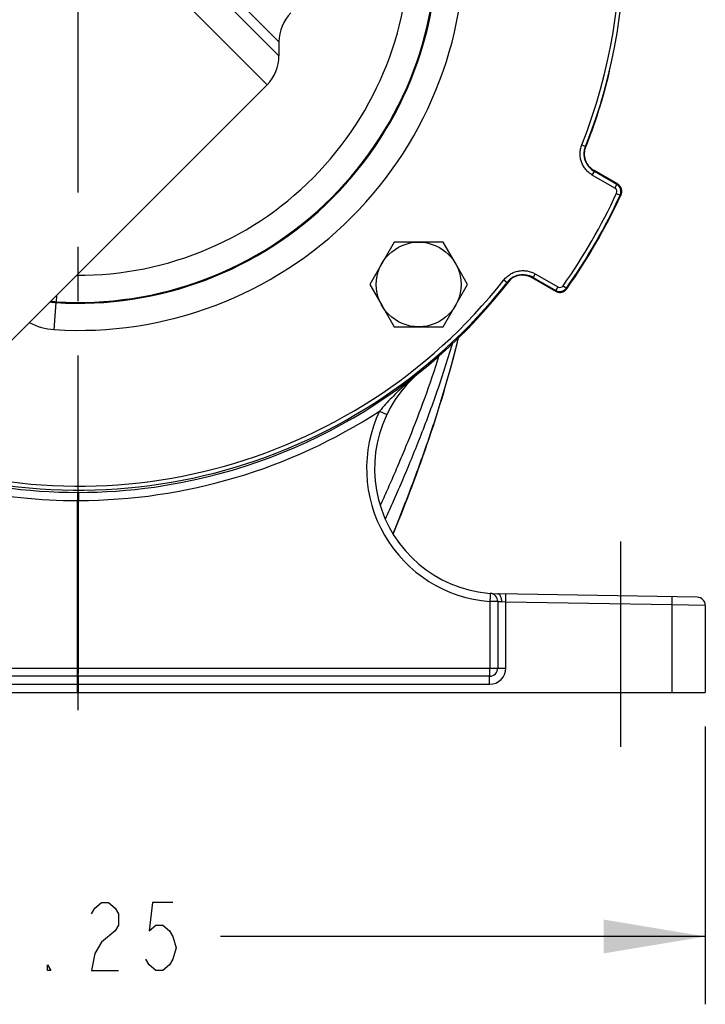
# Model space of a CAD drawing. Units: inches. Extents: x 0 to 22.3, y -0.1 to 17.2.
# Drawn here: x 16 to 17.2, y 6.1 to 7.9 of the extents above; entities that cross this region are included whole.
import ezdxf

# ---------------------------------------------------------------- set-up
doc = ezdxf.new("R2010")
doc.units = ezdxf.units.IN
doc.header["$LTSCALE"] = 1.21
doc.header["$MEASUREMENT"] = 0
doc.linetypes.add('CENTER', pattern=[0.6, 0.375, -0.075, 0.075, -0.075])
doc.layers.get('0').update_dxf_attribs({"linetype": 'CONTINUOUS'})
doc.layers.add('AXIS', color=7, linetype='CONTINUOUS')
doc.layers.add('DIMENSIONS', color=7, linetype='CONTINUOUS')
doc.styles.get("Standard").update_dxf_attribs({"font": 'txt', "width": 0.8})
doc.dimstyles.new('DIMSTYLE_2', dxfattribs={"dimtxt": 0.125, "dimasz": 0.1875, "dimexe": 0.125, "dimexo": 0.0625, "dimgap": 0.0625, "dimtad": 0, "dimtih": 1, "dimtoh": 1, "dimlfac": 4, "dimzin": 4, "dimdsep": 46, "dimtxsty": 'STANDARD', "dimblk": '_FILLED', "dimblk1": '_FILLED', "dimblk2": '_FILLED', "dimcen": 0.09, "dimadec": 0, "dimazin": 0, "dimtp": 0.0001, "dimtm": 0.0001, "dimtfac": 1, "dimtofl": 0, "dimtmove": 0, "dimatfit": 3, "dimldrblk": '_FILLED', "dimfxl": 1, "dimtolj": 1, "dimtzin": 4, "dimarcsym": 0})

# ---------------------------------------------------------------- blocks, each defined once
blk = doc.blocks.new('_FILLED')
at = {"color": 0, "linetype": 'BYBLOCK'}
blk.add_solid([(0, 0), (-1, 0.1667), (-1, -0.1667)], dxfattribs=at)
blk = doc.blocks.new('*D5')
at = {"layer": 'DIMENSIONS', "color": 2, "linetype": 'CONTINUOUS'}
for p, q in [((14.9087, 6.6053), (14.9087, 6.093)), ((17.2212, 6.6053), (17.2212, 6.093)), ((14.9087, 6.218), (15.8025, 6.218)), ((17.2212, 6.218), (16.3275, 6.218))]:
    blk.add_line(p, q, dxfattribs=at)
at = {"layer": 'DIMENSIONS', "color": 2, "linetype": 'CONTINUOUS', "xscale": 0.1875, "yscale": 0.1875, "zscale": 0.1875}
for p, rotation in [((14.9087, 6.218), 180), ((17.2212, 6.218), 359.9999999993)]:
    blk.add_blockref('_FILLED', p, dxfattribs=dict(at, rotation=rotation))

msp = doc.modelspace()

# ---------------------------------------------------------------- linework, layer by layer
at = {"color": 9, "linetype": 'CONTINUOUS'}
for p, q in [((17.1598, 6.8291), (17.1598, 6.6678)), ((16.0641, 6.6678), (16.0641, 6.6828)), ((16.0658, 6.6678), (16.0658, 6.6828))]:
    msp.add_line(p, q, dxfattribs=at)
at = {"color": 7, "linetype": 'CONTINUOUS'}
for p in [(17.2212, 6.8282), (14.9087, 6.6678)]:
    msp.add_line(p, (17.2212, 6.6678), dxfattribs=at)
for centre, radius, start, end in [((16.065, 8.0428), 1.0063, 338.1258, 346.8529), ((16.0652, 8.0422), 1.0058, 338.5275, 345.3173), ((16.0662, 8.0418), 1.0047, 338.164, 338.5263), ((16.065, 8.0428), 1.0063, 278.0472, 322.5562), ((16.065, 8.0428), 1.0063, 261.954, 278.046)]:
    msp.add_arc(centre, radius, start, end, dxfattribs=at)
at = {"color": 9, "linetype": 'CONTINUOUS'}
for points in [[(16.0639, 7.0365), (16.0639, 7.0365), (16.0639, 7.0365), (16.0639, 7.0365), (16.0639, 7.0365), (16.0639, 7.0364), (16.0639, 7.0362), (16.064, 7.0361), (16.064, 7.0359), (16.064, 7.0357), (16.064, 7.0354), (16.064, 7.0351), (16.064, 7.0346), (16.064, 7.034), (16.0641, 7.0331), (16.0641, 7.0321), (16.0641, 7.031), (16.0641, 7.0299), (16.0641, 7.0286), (16.0641, 7.0268), (16.0641, 7.0244), (16.0641, 7.0225), (16.0641, 7.0215)], [(16.066, 7.0365), (16.066, 7.0365), (16.066, 7.0365), (16.066, 7.0365), (16.066, 7.0365), (16.066, 7.0364), (16.066, 7.0362), (16.066, 7.0361), (16.066, 7.0359), (16.066, 7.0357), (16.0659, 7.0354), (16.0659, 7.0351), (16.0659, 7.0346), (16.0659, 7.034), (16.0659, 7.0331), (16.0659, 7.0321), (16.0658, 7.031), (16.0658, 7.0299), (16.0658, 7.0286), (16.0658, 7.0268), (16.0658, 7.0244), (16.0658, 7.0225), (16.0658, 7.0215)]]:
    msp.add_open_spline(points, degree=3, knots=[0, 0, 0, 0, 0.000523, 0.001522, 0.00523, 0.011293, 0.019721, 0.030499, 0.043607, 0.059014, 0.076683, 0.096575, 0.11864, 0.169076, 0.227509, 0.293377, 0.366047, 0.44482, 0.528936, 0.617589, 0.805046, 1, 1, 1, 1], dxfattribs=at)
at = {"layer": 'AXIS', "color": 9, "linetype": 'CONTINUOUS'}
for p, q in [((15.8602, 8.4162), (16.4355, 7.8409)), ((16.4355, 7.8672), (15.8865, 8.4162)), ((16.1104, 8.0911), (16.3269, 7.8745)), ((16.3269, 7.8745), (16.4135, 7.7879)), ((16.9937, 7.677), (17.0006, 7.6742)), ((17.013, 7.6213), (17.0167, 7.6278)), ((17.0161, 7.6295), (17.0167, 7.6278)), ((17.0583, 7.6038), (17.0167, 7.6278)), ((17.0545, 7.5974), (17.013, 7.6213)), ((17.0545, 7.5974), (17.0583, 7.6038)), ((17.0583, 7.6038), (17.0598, 7.6043)), ((17.0576, 7.5877), (17.0644, 7.5846)), ((17.0644, 7.5846), (17.0659, 7.585)), ((16.85, 7.4281), (16.8559, 7.4235)), ((16.9041, 7.4327), (16.9023, 7.4324)), ((16.9079, 7.4392), (16.9041, 7.4327)), ((16.9041, 7.4327), (16.9456, 7.4088)), ((16.9079, 7.4392), (16.9494, 7.4153)), ((16.9494, 7.4153), (16.9456, 7.4088)), ((16.9456, 7.4088), (16.946, 7.4072)), ((16.9593, 7.4174), (16.9654, 7.4131)), ((16.9654, 7.4131), (16.9657, 7.4115)), ((16.0214, 7.3364), (16.0246, 7.3863)), ((16.0254, 7.3998), (16.0246, 7.3863)), ((16.6209, 7.1863), (16.6342, 7.1798)), ((16.0658, 7.0215), (16.0641, 7.0215)), ((16.0641, 6.7128), (16.0641, 7.0215)), ((16.0658, 6.7128), (16.0658, 7.0215)), ((16.8387, 6.8354), (16.824, 6.8354)), ((16.824, 6.8354), (16.824, 6.7128)), ((16.8535, 6.8344), (16.8461, 6.8347)), ((17.1598, 6.8291), (16.8535, 6.8344)), ((16.8535, 6.7128), (16.8535, 6.8344)), ((17.2212, 6.8282), (17.1598, 6.8291)), ((15.2765, 6.7128), (16.8535, 6.7128)), ((15.3065, 6.6828), (16.8235, 6.6828))]:
    msp.add_line(p, q, dxfattribs=at)
at = {"layer": 'AXIS', "color": 7, "linetype": 'CENTER'}
for p, q in [((16.065, 8.0428), (16.065, 6.578)), ((17.065, 6.9457), (17.065, 6.5678))]:
    msp.add_line(p, q, dxfattribs=at)
at = {"layer": 'AXIS', "color": 7, "linetype": 'CONTINUOUS'}
for p, q in [((16.4355, 7.8672), (16.4355, 7.8409)), ((16.4135, 7.7879), (15.9041, 7.2784)), ((16.9999, 7.6485), (16.9998, 7.6488)), ((16.9999, 7.6484), (16.9998, 7.6488)), ((17.0002, 7.6478), (16.9999, 7.6485)), ((17.0001, 7.648), (16.9999, 7.6484)), ((17.0598, 7.6043), (17.0161, 7.6295)), ((16.6479, 7.4978), (16.6028, 7.4197)), ((16.693, 7.4978), (16.6479, 7.4978)), ((16.7381, 7.4978), (16.693, 7.4978)), ((16.7607, 7.4587), (16.7381, 7.4978)), ((16.7832, 7.4197), (16.7607, 7.4587)), ((16.8773, 7.4369), (16.8778, 7.437)), ((16.8773, 7.4369), (16.8777, 7.437)), ((16.8778, 7.437), (16.8782, 7.4371)), ((16.9023, 7.4324), (16.946, 7.4072)), ((16.6028, 7.4197), (16.6254, 7.3806)), ((16.7381, 7.3415), (16.7832, 7.4197)), ((16.6254, 7.3806), (16.6479, 7.3415)), ((16.6479, 7.3415), (16.693, 7.3415)), ((16.693, 7.3415), (16.7381, 7.3415)), ((16.6461, 6.9594), (16.6498, 6.9685)), ((17.2065, 6.8432), (16.8387, 6.8497)), ((16.8387, 6.8354), (16.8387, 6.7128)), ((17.2212, 6.8282), (17.2212, 6.6678)), ((16.8237, 6.6978), (15.3062, 6.6978))]:
    msp.add_line(p, q, dxfattribs=at)
for points in [[(16.9998, 7.6488), (16.9995, 7.6496), (16.9993, 7.6503), (16.9991, 7.6511), (16.9989, 7.6519), (16.9988, 7.6526), (16.9986, 7.6534), (16.9985, 7.6542), (16.9984, 7.655), (16.9983, 7.6558), (16.9982, 7.6566), (16.9981, 7.6573), (16.998, 7.6581), (16.998, 7.6589), (16.998, 7.6597), (16.998, 7.6605), (16.998, 7.6613), (16.998, 7.6621), (16.9981, 7.6629), (16.9981, 7.6637), (16.9982, 7.6644), (16.9983, 7.6652), (16.9984, 7.666), (16.9985, 7.6668), (16.9987, 7.6676), (16.9988, 7.6683), (16.999, 7.6691), (16.9992, 7.6699), (16.9994, 7.6706), (16.9996, 7.6714), (16.9999, 7.6721), (17.0001, 7.6729), (17.0004, 7.6736), (17.0006, 7.6742)], [(17.0161, 7.6295), (17.0156, 7.6298), (17.015, 7.6302), (17.0143, 7.6306), (17.0137, 7.6311), (17.013, 7.6315), (17.0124, 7.632), (17.0118, 7.6325), (17.0112, 7.6329), (17.0106, 7.6334), (17.01, 7.634), (17.0094, 7.6345), (17.0089, 7.635), (17.0083, 7.6356), (17.0078, 7.6361), (17.0072, 7.6367), (17.0067, 7.6373), (17.0062, 7.6378), (17.0057, 7.6385), (17.0052, 7.6391), (17.0048, 7.6397), (17.0043, 7.6403), (17.0039, 7.641), (17.0034, 7.6416), (17.003, 7.6423), (17.0026, 7.6429), (17.0022, 7.6436), (17.0018, 7.6443), (17.0015, 7.645), (17.0011, 7.6457), (17.0008, 7.6464), (17.0005, 7.6471), (17.0002, 7.6478)], [(17.0659, 7.585), (17.066, 7.5852), (17.0661, 7.5856), (17.0663, 7.5859), (17.0664, 7.5863), (17.0665, 7.5867), (17.0667, 7.5871), (17.0668, 7.5874), (17.0669, 7.5878), (17.0669, 7.5882), (17.067, 7.5886), (17.0671, 7.589), (17.0672, 7.5894), (17.0672, 7.5898), (17.0672, 7.5902), (17.0673, 7.5906), (17.0673, 7.591), (17.0673, 7.5914), (17.0673, 7.5918), (17.0673, 7.5922), (17.0672, 7.5926), (17.0672, 7.593), (17.0671, 7.5933), (17.0671, 7.5937), (17.067, 7.5941), (17.0669, 7.5945), (17.0668, 7.5949), (17.0667, 7.5953), (17.0666, 7.5957), (17.0665, 7.5961), (17.0664, 7.5964), (17.0662, 7.5968), (17.0661, 7.5972), (17.0659, 7.5975), (17.0658, 7.5979), (17.0656, 7.5982), (17.0654, 7.5986), (17.0652, 7.5989), (17.065, 7.5993), (17.0648, 7.5996), (17.0646, 7.5999), (17.0643, 7.6003), (17.0641, 7.6006), (17.0638, 7.6009), (17.0636, 7.6012), (17.0633, 7.6015), (17.063, 7.6018), (17.0628, 7.6021), (17.0625, 7.6023), (17.0622, 7.6026), (17.0619, 7.6029), (17.0616, 7.6031), (17.0613, 7.6034), (17.0609, 7.6036), (17.0606, 7.6038), (17.0603, 7.604), (17.0599, 7.6042), (17.0598, 7.6043)], [(16.8559, 7.4235), (16.8563, 7.424), (16.8568, 7.4246), (16.8573, 7.4251), (16.8578, 7.4257), (16.8583, 7.4263), (16.8589, 7.4269), (16.8595, 7.4274), (16.86, 7.4279), (16.8606, 7.4285), (16.8612, 7.429), (16.8618, 7.4295), (16.8624, 7.43), (16.8631, 7.4304), (16.8637, 7.4309), (16.8644, 7.4314), (16.865, 7.4318), (16.8657, 7.4322), (16.8664, 7.4326), (16.867, 7.433), (16.8677, 7.4334), (16.8684, 7.4337), (16.8691, 7.4341), (16.8699, 7.4344), (16.8706, 7.4347), (16.8713, 7.435), (16.872, 7.4353), (16.8728, 7.4356), (16.8735, 7.4359), (16.8743, 7.4361), (16.875, 7.4363), (16.8758, 7.4365), (16.8765, 7.4367), (16.8773, 7.4369)], [(16.8777, 7.437), (16.8785, 7.4371), (16.8792, 7.4372), (16.88, 7.4373), (16.8808, 7.4373), (16.8816, 7.4374), (16.8824, 7.4374), (16.8831, 7.4374), (16.8839, 7.4374), (16.8847, 7.4374), (16.8855, 7.4374), (16.8863, 7.4373), (16.887, 7.4373), (16.8878, 7.4372), (16.8886, 7.4371), (16.8893, 7.437), (16.8901, 7.4368), (16.8909, 7.4367), (16.8916, 7.4365), (16.8924, 7.4364), (16.8932, 7.4362), (16.8939, 7.436), (16.8947, 7.4357), (16.8954, 7.4355), (16.8961, 7.4353), (16.8969, 7.435), (16.8976, 7.4347), (16.8983, 7.4344), (16.899, 7.4341), (16.8997, 7.4338), (16.9004, 7.4334), (16.9011, 7.4331), (16.9018, 7.4327), (16.9023, 7.4324)], [(16.946, 7.4072), (16.9461, 7.4071), (16.9465, 7.4069), (16.9468, 7.4068), (16.9472, 7.4066), (16.9475, 7.4064), (16.9479, 7.4063), (16.9483, 7.4061), (16.9486, 7.406), (16.949, 7.4059), (16.9494, 7.4058), (16.9498, 7.4057), (16.9502, 7.4056), (16.9506, 7.4055), (16.951, 7.4054), (16.9513, 7.4053), (16.9517, 7.4053), (16.9521, 7.4053), (16.9525, 7.4052), (16.9529, 7.4052), (16.9533, 7.4052), (16.9537, 7.4052), (16.9541, 7.4052), (16.9545, 7.4052), (16.9549, 7.4053), (16.9553, 7.4053), (16.9557, 7.4054), (16.9561, 7.4054), (16.9565, 7.4055), (16.9569, 7.4056), (16.9573, 7.4057), (16.9576, 7.4058), (16.958, 7.4059), (16.9584, 7.406), (16.9588, 7.4062), (16.9591, 7.4063), (16.9595, 7.4065), (16.9599, 7.4066), (16.9602, 7.4068), (16.9606, 7.407), (16.9609, 7.4072), (16.9613, 7.4074), (16.9616, 7.4076), (16.9619, 7.4078), (16.9623, 7.408), (16.9626, 7.4083), (16.9629, 7.4085), (16.9632, 7.4088), (16.9635, 7.409), (16.9638, 7.4093), (16.9641, 7.4096), (16.9643, 7.4099), (16.9646, 7.4102), (16.9649, 7.4105), (16.9651, 7.4108), (16.9654, 7.4111), (16.9656, 7.4114), (16.9657, 7.4115)], [(16.6498, 6.9685), (16.6536, 6.9778), (16.6573, 6.9873), (16.6611, 6.9969), (16.665, 7.0067), (16.6689, 7.0167), (16.6728, 7.0269), (16.6767, 7.0373), (16.6807, 7.0478), (16.6847, 7.0585), (16.6887, 7.0693), (16.6927, 7.0803), (16.6967, 7.0915), (16.7007, 7.1028), (16.7047, 7.1142), (16.7087, 7.1258), (16.7127, 7.1375), (16.7167, 7.1493), (16.7206, 7.1612), (16.7245, 7.1733), (16.7284, 7.1854), (16.7322, 7.1976), (16.736, 7.21), (16.7397, 7.2224), (16.7433, 7.2348), (16.7469, 7.2474), (16.7505, 7.26), (16.754, 7.2727), (16.7574, 7.2855), (16.7607, 7.2983), (16.764, 7.3111), (16.7665, 7.3215)]]:
    msp.add_lwpolyline(points, dxfattribs=at)
msp.add_circle((16.693, 7.4197), 0.0781, dxfattribs=at)
at = {"layer": 'AXIS', "color": 9, "linetype": 'CONTINUOUS'}
for centre, radius, start, end in [((16.066, 8.0467), 0.9986, 338.2722, 27.4592), ((16.066, 8.0467), 0.7116, 266.4096, 3.5904), ((16.066, 8.0467), 0.6616, 266.4096, 3.5904), ((16.066, 8.0467), 0.66, 266.4096, 3.5904), ((16.066, 8.0467), 0.61, 269.6494, 3.5904), ((17.0349, 7.662), 0.0375, 200.587, 201.267), ((17.0349, 7.662), 0.0375, 201.3517, 201.9615), ((17.0349, 7.662), 0.0375, 201.9596, 239.9933), ((17.0508, 7.5909), 0.015, 335.1699, 59.9922), ((17.0523, 7.5913), 0.015, 58.544, 59.9918), ((17.0523, 7.5913), 0.015, 56.9964, 58.4692), ((17.0523, 7.5913), 0.015, 338.1838, 56.9965), ((16.066, 8.0467), 1.0926, 324.838, 335.162), ((17.0508, 7.5909), 0.0075, 335.1593, 60.0027), ((17.0523, 7.5913), 0.015, 336.7376, 338.1839), ((16.066, 8.0467), 1.1001, 324.838, 335.162), ((17.0523, 7.5913), 0.015, 335.227, 336.6822), ((16.066, 8.0467), 0.9986, 247.2475, 321.7278), ((16.8836, 7.3999), 0.0375, 98.9187, 99.5918), ((16.8836, 7.3999), 0.0375, 98.248, 98.8164), ((16.8836, 7.3999), 0.0375, 60.0049, 98.2493), ((16.9531, 7.4218), 0.015, 240.008, 324.8302), ((16.9535, 7.4202), 0.015, 240.0083, 241.4663), ((16.9535, 7.4202), 0.015, 241.5169, 242.9679), ((16.9535, 7.4202), 0.015, 242.9683, 321.7814), ((16.9531, 7.4218), 0.0075, 239.9973, 324.8407), ((16.9535, 7.4202), 0.015, 321.7813, 323.2538), ((16.9535, 7.4202), 0.015, 323.3214, 324.773), ((16.0284, 7.4478), 0.0616, 256.1203, 266.4096), ((16.0284, 7.4478), 0.06, 257.0442, 266.4096), ((16.0284, 7.4479), 0.1116, 241.5828, 266.4096), ((17.1112, 6.7481), 0.6583, 128.9318, 132.407), ((16.0647, 8.0428), 1.0212, 270.0612, 302.9973), ((16.843, 7.0806), 0.246, 154.5588, 265.5627), ((16.0652, 8.0428), 1.0213, 246.544, 269.9388), ((16.8235, 6.7128), 0.03, 270, 360)]:
    msp.add_arc(centre, radius, start, end, dxfattribs=at)
at = {"layer": 'AXIS', "color": 7, "linetype": 'CONTINUOUS'}
for centre, radius, start, end in [((16.066, 8.0467), 1.0061, 338.2722, 27.4592), ((16.5105, 7.8672), 0.075, 135, 180), ((16.3605, 7.8409), 0.075, 315, 360), ((16.065, 8.0428), 1.0063, 338.123, 346.801), ((17.0355, 7.6603), 0.0375, 158.279, 197.8307), ((17.0355, 7.6603), 0.0375, 197.8285, 198.5235), ((17.0355, 7.6603), 0.0375, 199.2177, 239.9931), ((16.066, 8.0467), 1.1013, 324.7812, 335.2188), ((16.066, 8.0467), 1.0061, 247.0627, 321.7278), ((16.8853, 7.4002), 0.0375, 102.3675, 141.721), ((16.8853, 7.4002), 0.0375, 101.6712, 102.3696), ((16.8853, 7.4002), 0.0375, 60.007, 101.0009), ((16.8427, 7.0806), 0.231, 128.9499, 269.0003), ((16.8237, 6.8354), 0.015, 0, 85.5628), ((17.2062, 6.8282), 0.015, 0, 89), ((16.8237, 6.7128), 0.015, 270, 0.0003)]:
    msp.add_arc(centre, radius, start, end, dxfattribs=at)
at = {"layer": 'AXIS', "color": 9, "linetype": 'CONTINUOUS'}
for points, knots in [([(17.013, 7.6213), (17.0118, 7.622), (17.0096, 7.6234), (17.0064, 7.6259), (17.0034, 7.6286), (17.0007, 7.6316), (16.9983, 7.6348), (16.9962, 7.6382), (16.9944, 7.6418), (16.9929, 7.6455), (16.9918, 7.6494), (16.991, 7.6533), (16.9905, 7.6573), (16.9904, 7.6613), (16.9907, 7.6653), (16.9913, 7.6693), (16.9923, 7.6732), (16.9932, 7.6757), (16.9937, 7.677)], [0, 0, 0, 0, 0.0625, 0.125, 0.1875, 0.25, 0.3125, 0.375, 0.4375, 0.5, 0.5625, 0.625, 0.6875, 0.75, 0.8125, 0.875, 0.9375, 1, 1, 1, 1]), ([(16.85, 7.4281), (16.8508, 7.4292), (16.8526, 7.4312), (16.8555, 7.434), (16.8586, 7.4365), (16.8619, 7.4388), (16.8654, 7.4407), (16.8691, 7.4423), (16.8729, 7.4436), (16.8768, 7.4445), (16.8808, 7.4451), (16.8848, 7.4453), (16.8889, 7.4452), (16.8928, 7.4447), (16.8968, 7.4439), (16.9006, 7.4427), (16.9043, 7.4411), (16.9067, 7.4399), (16.9079, 7.4392)], [0, 0, 0, 0, 0.0625, 0.125, 0.1875, 0.25, 0.3125, 0.375, 0.4375, 0.5, 0.5625, 0.625, 0.6875, 0.75, 0.8125, 0.875, 0.9375, 1, 1, 1, 1]), ([(16.6456, 6.9602), (16.6507, 6.9726), (16.6609, 6.9981), (16.6764, 7.0377), (16.6921, 7.0797), (16.7079, 7.124), (16.7235, 7.1705), (16.7386, 7.219), (16.7532, 7.2694), (16.7621, 7.3038), (16.7664, 7.3213)], [0, 0, 0, 0, 0.105144, 0.216854, 0.334658, 0.458105, 0.586768, 0.720237, 0.858113, 1, 1, 1, 1]), ([(16.7546, 7.31), (16.7454, 7.2787), (16.726, 7.2187), (16.6989, 7.1464), (16.6772, 7.0926), (16.6615, 7.0553), (16.6463, 7.0204), (16.6364, 6.998), (16.6315, 6.9872)], [0, 0, 0, 0, 0.283161, 0.54663, 0.6699, 0.786895, 0.897107, 1, 1, 1, 1]), ([(16.7304, 7.288), (16.722, 7.2617), (16.7047, 7.2111), (16.6811, 7.1498), (16.6622, 7.1039), (16.6485, 7.0717), (16.6352, 7.0413), (16.6264, 7.0217), (16.6221, 7.0122)], [0, 0, 0, 0, 0.279314, 0.540955, 0.664308, 0.782195, 0.894229, 1, 1, 1, 1]), ([(16.6673, 7.2342), (16.6632, 7.2305), (16.6551, 7.2229), (16.6433, 7.2111), (16.6318, 7.199), (16.6245, 7.1906), (16.6209, 7.1863)], [0, 0, 0, 0, 0.24866, 0.498162, 0.748664, 1, 1, 1, 1]), ([(16.8249, 6.8503), (16.8249, 6.8503), (16.8249, 6.8503), (16.8249, 6.8503), (16.8249, 6.8502), (16.8249, 6.8501), (16.8249, 6.85), (16.8249, 6.8498), (16.8249, 6.8496), (16.8249, 6.8494), (16.8249, 6.8492), (16.8249, 6.8489), (16.8249, 6.8484), (16.8248, 6.8477), (16.8248, 6.8469), (16.8247, 6.8459), (16.8247, 6.8448), (16.8246, 6.8436), (16.8245, 6.8424), (16.8244, 6.8406), (16.8242, 6.8382), (16.8241, 6.8363), (16.824, 6.8354)], [0, 0, 0, 0, 0.000522, 0.001521, 0.005226, 0.011288, 0.019712, 0.030486, 0.04359, 0.058991, 0.076655, 0.09654, 0.118598, 0.169021, 0.22744, 0.293294, 0.365953, 0.444718, 0.528832, 0.617487, 0.804975, 1, 1, 1, 1]), ([(16.8461, 6.8347), (16.8461, 6.8356), (16.846, 6.8375), (16.8456, 6.8403), (16.845, 6.8429), (16.8442, 6.8448), (16.8435, 6.8462), (16.8427, 6.8473), (16.8419, 6.8483), (16.8409, 6.849), (16.8402, 6.8494), (16.8395, 6.8496), (16.839, 6.8496), (16.8387, 6.8497)], [0, 0, 0, 0, 0.160872, 0.317038, 0.464347, 0.599318, 0.661434, 0.719706, 0.824619, 0.87191, 0.916351, 0.958727, 1, 1, 1, 1]), ([(16.8535, 6.8344), (16.8535, 6.8354), (16.8535, 6.8373), (16.8535, 6.8396), (16.8535, 6.8414), (16.8536, 6.8427), (16.8536, 6.8439), (16.8536, 6.845), (16.8536, 6.846), (16.8536, 6.8468), (16.8535, 6.8475), (16.8535, 6.8479), (16.8535, 6.8482), (16.8535, 6.8485), (16.8535, 6.8487), (16.8535, 6.8489), (16.8535, 6.8491), (16.8535, 6.8492), (16.8535, 6.8493), (16.8535, 6.8494), (16.8535, 6.8494), (16.8535, 6.8494), (16.8535, 6.8494)], [0, 0, 0, 0, 0.19497, 0.382433, 0.471086, 0.555202, 0.633973, 0.706641, 0.772506, 0.830935, 0.881369, 0.903432, 0.923323, 0.940991, 0.956396, 0.969503, 0.98028, 0.988707, 0.99477, 0.998478, 0.999477, 1, 1, 1, 1]), ([(17.1598, 6.8291), (17.1598, 6.83), (17.1599, 6.8319), (17.1599, 6.8343), (17.1599, 6.8361), (17.1599, 6.8374), (17.1599, 6.8385), (17.1599, 6.8396), (17.1599, 6.8406), (17.1599, 6.8415), (17.1599, 6.8421), (17.1599, 6.8426), (17.1599, 6.8429), (17.1599, 6.8432), (17.1599, 6.8434), (17.1599, 6.8436), (17.1599, 6.8437), (17.1598, 6.8439), (17.1598, 6.844), (17.1598, 6.844), (17.1598, 6.844), (17.1598, 6.844), (17.1598, 6.844)], [0, 0, 0, 0, 0.19497, 0.382433, 0.471086, 0.555202, 0.633973, 0.706641, 0.772506, 0.830935, 0.881369, 0.903432, 0.923323, 0.940991, 0.956396, 0.969503, 0.98028, 0.988707, 0.99477, 0.998478, 0.999477, 1, 1, 1, 1]), ([(16.8461, 6.8347), (16.8455, 6.8347), (16.8445, 6.8347), (16.8433, 6.8348), (16.8424, 6.8349), (16.8418, 6.835), (16.8412, 6.835), (16.8407, 6.8351), (16.8403, 6.8351), (16.8399, 6.8352), (16.8396, 6.8352), (16.8394, 6.8353), (16.8392, 6.8353), (16.8391, 6.8353), (16.839, 6.8353), (16.8389, 6.8353), (16.8388, 6.8353), (16.8388, 6.8353), (16.8388, 6.8353), (16.8387, 6.8353), (16.8387, 6.8354), (16.8387, 6.8354), (16.8387, 6.8354), (16.8387, 6.8354), (16.8387, 6.8354), (16.8387, 6.8354)], [0, 0, 0, 0, 0.217078, 0.413351, 0.502674, 0.585617, 0.66183, 0.730989, 0.79279, 0.846956, 0.893238, 0.913352, 0.931416, 0.947409, 0.961309, 0.9731, 0.982768, 0.9903, 0.993262, 0.995686, 0.997573, 0.998921, 0.999393, 0.99973, 1, 1, 1, 1]), ([(16.0641, 6.6828), (16.0641, 6.6837), (16.0641, 6.6856), (16.0641, 6.6883), (16.0641, 6.6905), (16.0641, 6.6921), (16.0641, 6.6932), (16.064, 6.6941), (16.064, 6.695), (16.064, 6.6958), (16.064, 6.6964), (16.064, 6.6969), (16.0639, 6.6972), (16.0639, 6.6974), (16.0639, 6.6975), (16.0639, 6.6976), (16.0639, 6.6977), (16.0639, 6.6978), (16.0639, 6.6978)], [0, 0, 0, 0, 0.190224, 0.373503, 0.543161, 0.620922, 0.693007, 0.75876, 0.817579, 0.868927, 0.912337, 0.947416, 0.961729, 0.973848, 0.983747, 0.991407, 0.996819, 1, 1, 1, 1]), ([(16.0644, 6.6978), (16.0644, 6.6978), (16.0644, 6.6978), (16.0644, 6.6978), (16.0644, 6.6979), (16.0644, 6.698), (16.0643, 6.6981), (16.0643, 6.6983), (16.0643, 6.6985), (16.0643, 6.6987), (16.0643, 6.6989), (16.0643, 6.6992), (16.0643, 6.6997), (16.0643, 6.7004), (16.0642, 6.7012), (16.0642, 6.7022), (16.0642, 6.7033), (16.0642, 6.7045), (16.0642, 6.7057), (16.0642, 6.7075), (16.0641, 6.7099), (16.0641, 6.7118), (16.0641, 6.7128)], [0, 0, 0, 0, 0.000523, 0.001522, 0.00523, 0.011294, 0.019721, 0.030499, 0.043607, 0.059014, 0.076684, 0.096575, 0.11864, 0.169077, 0.22751, 0.293378, 0.366048, 0.444821, 0.528938, 0.61759, 0.805048, 1, 1, 1, 1]), ([(16.0655, 6.6978), (16.0655, 6.6978), (16.0655, 6.6978), (16.0655, 6.6978), (16.0656, 6.6979), (16.0656, 6.698), (16.0656, 6.6981), (16.0656, 6.6983), (16.0656, 6.6985), (16.0656, 6.6987), (16.0656, 6.6989), (16.0656, 6.6992), (16.0657, 6.6997), (16.0657, 6.7004), (16.0657, 6.7012), (16.0657, 6.7022), (16.0657, 6.7033), (16.0658, 6.7045), (16.0658, 6.7057), (16.0658, 6.7075), (16.0658, 6.7099), (16.0658, 6.7118), (16.0658, 6.7128)], [0, 0, 0, 0, 0.000523, 0.001522, 0.00523, 0.011294, 0.019721, 0.030499, 0.043607, 0.059014, 0.076684, 0.096575, 0.11864, 0.169077, 0.22751, 0.293378, 0.366048, 0.444821, 0.528938, 0.61759, 0.805048, 1, 1, 1, 1]), ([(16.0658, 6.6828), (16.0658, 6.6837), (16.0658, 6.6856), (16.0658, 6.6883), (16.0658, 6.6905), (16.0658, 6.6921), (16.0659, 6.6932), (16.0659, 6.6941), (16.0659, 6.695), (16.0659, 6.6958), (16.0659, 6.6964), (16.066, 6.6969), (16.066, 6.6972), (16.066, 6.6974), (16.066, 6.6975), (16.066, 6.6976), (16.066, 6.6977), (16.066, 6.6978), (16.066, 6.6978)], [0, 0, 0, 0, 0.190224, 0.373503, 0.543161, 0.620922, 0.693007, 0.75876, 0.817579, 0.868927, 0.912337, 0.947416, 0.961729, 0.973848, 0.983747, 0.991407, 0.996819, 1, 1, 1, 1]), ([(16.8235, 6.6828), (16.8235, 6.6838), (16.8235, 6.6857), (16.8235, 6.688), (16.8235, 6.6898), (16.8235, 6.6911), (16.8235, 6.6923), (16.8235, 6.6934), (16.8235, 6.6944), (16.8236, 6.6952), (16.8236, 6.6959), (16.8236, 6.6963), (16.8236, 6.6966), (16.8236, 6.6969), (16.8236, 6.6971), (16.8236, 6.6973), (16.8237, 6.6975), (16.8237, 6.6976), (16.8237, 6.6977), (16.8237, 6.6978), (16.8237, 6.6978), (16.8237, 6.6978), (16.8237, 6.6978)], [0, 0, 0, 0, 0.194953, 0.38241, 0.471062, 0.555179, 0.633952, 0.706622, 0.77249, 0.830923, 0.88136, 0.903425, 0.923317, 0.940986, 0.956393, 0.9695, 0.980279, 0.988707, 0.99477, 0.998478, 0.999477, 1, 1, 1, 1]), ([(16.8237, 6.6978), (16.8237, 6.6978), (16.8237, 6.6978), (16.8237, 6.6978), (16.8237, 6.6979), (16.8238, 6.698), (16.8238, 6.6981), (16.8238, 6.6983), (16.8238, 6.6985), (16.8238, 6.6987), (16.8238, 6.6989), (16.8238, 6.6992), (16.8238, 6.6997), (16.8239, 6.7004), (16.8239, 6.7012), (16.8239, 6.7022), (16.8239, 6.7033), (16.8239, 6.7045), (16.8239, 6.7057), (16.824, 6.7075), (16.824, 6.7099), (16.824, 6.7118), (16.824, 6.7128)], [0, 0, 0, 0, 0.000523, 0.001522, 0.00523, 0.011294, 0.019721, 0.030499, 0.043607, 0.059014, 0.076684, 0.096575, 0.11864, 0.169077, 0.22751, 0.293378, 0.366048, 0.444821, 0.528938, 0.61759, 0.805048, 1, 1, 1, 1])]:
    msp.add_open_spline(points, degree=3, knots=knots, dxfattribs=at)
for points in [[(17, 7.6484), (17, 7.6484), (16.9999, 7.6484), (16.9999, 7.6484)], [(17.0601, 7.6041), (17.0601, 7.6041), (17.0601, 7.6041), (17.0601, 7.6041)], [(17.0661, 7.5854), (17.0661, 7.5854), (17.0661, 7.5854), (17.0661, 7.5854)], [(16.8778, 7.437), (16.8778, 7.437), (16.8778, 7.437), (16.8778, 7.437)], [(16.9463, 7.407), (16.9463, 7.407), (16.9463, 7.407), (16.9463, 7.407)], [(16.9655, 7.4112), (16.9655, 7.4112), (16.9655, 7.4112), (16.9655, 7.4112)]]:
    msp.add_open_spline(points, degree=3, dxfattribs=at)
at = {"layer": 'DIMENSIONS', "color": 2, "linetype": 'CONTINUOUS'}
for points in [[(16.09, 6.2597), (16.0962, 6.2701), (16.1087, 6.2805), (16.1212, 6.2805), (16.1337, 6.2701), (16.14, 6.2597), (16.14, 6.2388), (16.1337, 6.2284)], [(16.24, 6.2805), (16.2025, 6.2805), (16.1962, 6.2284), (16.2087, 6.2388), (16.2212, 6.2388), (16.2337, 6.2284), (16.24, 6.218), (16.2462, 6.1972), (16.24, 6.1763), (16.2337, 6.1659), (16.2212, 6.1555), (16.2087, 6.1555), (16.1962, 6.1659), (16.19, 6.1763)], [(16.1337, 6.2284), (16.1087, 6.2076), (16.0962, 6.1867), (16.09, 6.1555), (16.14, 6.1555)], [(16.015, 6.1555), (16.0087, 6.1555), (16.0087, 6.1659), (16.015, 6.1555)]]:
    msp.add_lwpolyline(points, dxfattribs=at)

# ---------------------------------------------------------------- dimensions: what is measured, and where the dimension line sits
dim = msp.add_linear_dim(base=(17.2212, 6.218), p1=(14.9087, 6.6678), p2=(17.2212, 6.6678), dimstyle='DIMSTYLE_2', dxfattribs=at)
dim.commit()
dim.dimension.update_dxf_attribs({"geometry": '*D5', "text_midpoint": (15.865, 6.1555), "dimtype": 160})

doc.saveas('drawing.dxf')
